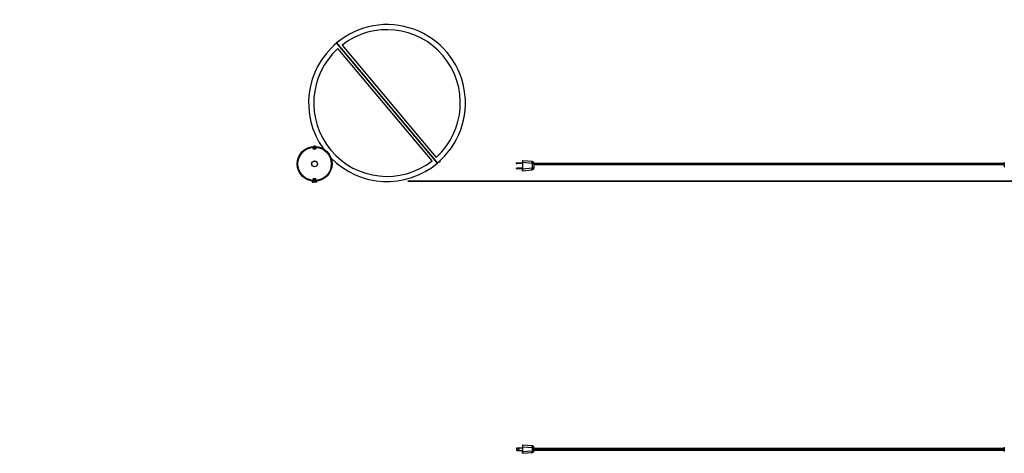
# Model space of a CAD drawing. Units: millimetres. Extents: x -612 to 7309, y -205 to 934.
# Drawn here: x -612 to 1899, y -171 to 934 of the extents above; entities that cross this region are included whole.
import ezdxf

# ---------------------------------------------------------------- set-up
doc = ezdxf.new("R2010")
doc.units = ezdxf.units.MM
doc.layers.get('0').update_dxf_attribs({"lineweight": 30, "true_color": 0x99b4d1})

msp = doc.modelspace()

# ---------------------------------------------------------------- linework, layer by layer
at = {"color": 158, "lineweight": -3, "true_color": 0x052548}
for p, q in [((203.6, 881.4), (199.7, 878.2)), ((203.8, 881.1), (203.6, 881.4)), ((192.8, 872.4), (189, 869.2)), ((189, 869.2), (189.3, 868.9)), ((189, 869.2), (189.3, 868.9)), ((193, 872.2), (192.8, 872.4)), ((199.7, 878.2), (199.9, 878)), ((199.7, 878.2), (199.9, 878)), ((476.7, 852.5), (476.5, 852.4)), ((479.9, 848.7), (476.7, 852.5)), ((479.8, 848.6), (479.9, 848.7)), ((479.8, 848.6), (479.9, 848.7)), ((142.1, 611.5), (138.1, 611.5)), ((138.1, 611.5), (138.1, 611.3)), ((138.1, 607.4), (138.1, 607.3)), ((138.1, 605.3), (138.1, 605.2)), ((142.1, 611.3), (142.1, 611.5)), ((142.1, 607.3), (142.1, 607.4)), ((142.1, 605.2), (142.1, 605.3)), ((446.1, 562.8), (446.3, 562.5)), ((446.1, 562.8), (446.3, 562.5)), ((446.3, 562.5), (450.2, 565.7)), ((450.2, 565.7), (450, 565.9)), ((456.9, 571.7), (457.1, 571.5)), ((456.9, 571.7), (457.1, 571.5)), ((457.1, 571.5), (460.9, 574.7)), ((460.9, 574.7), (460.6, 575))]:
    msp.add_line(p, q, dxfattribs=at)
at = {"color": 254, "lineweight": -3, "true_color": 0xd9d9d9}
for p, q in [((196.4, 875.1), (453.5, 568.7)), ((453.5, 568.7), (196.4, 875.1)), ((439.7, 574.3), (199.5, 860.6)), ((210.2, 869.6), (450.4, 583.3)), ((136.5, 607.4), (136.5, 605.2)), ((143.7, 607.4), (136.5, 607.4)), ((136.5, 607.3), (136.6, 607.3)), ((136.6, 605.3), (136.5, 605.3)), ((136.5, 605.2), (143.7, 605.2)), ((136.6, 605.3), (136.6, 607.3)), ((143.6, 607.3), (136.6, 607.3)), ((136.6, 605.3), (143.6, 605.3)), ((143.6, 607.3), (143.7, 607.3)), ((143.6, 607.3), (143.6, 605.3)), ((143.7, 605.3), (143.6, 605.3)), ((143.7, 605.2), (143.7, 607.4)), ((670.8, 574.3), (670.8, 570.9)), ((670.8, 570.9), (671.3, 570.9)), ((670.8, 570.9), (670.8, 553)), ((670.8, 553), (671.3, 553)), ((670.8, 549.6), (670.8, 553)), ((695.2, 572.4), (671.3, 574.8)), ((671.3, 553), (671.3, 570.9)), ((671.3, 570.9), (695.1, 568.4)), ((695.1, 555.5), (671.3, 553)), ((695.1, 568.4), (695.3, 568.4)), ((695.1, 568.4), (695.1, 555.5)), ((695.3, 555.5), (695.1, 555.5)), ((695.3, 572.4), (695.2, 572.4)), ((699.7, 568.4), (1899.4, 568.4)), ((699.8, 566.8), (699.8, 567.4)), ((699.8, 566.9), (1899.4, 566.9)), ((699.8, 566.8), (699.8, 566.5)), ((699.8, 566.6), (1899.4, 566.6)), ((699.8, 556.5), (699.8, 566.5)), ((699.8, 565.1), (1899.4, 565.1)), ((1899.4, 567.5), (1899.4, 571.2)), ((1899.4, 567.5), (1900.1, 567.5)), ((1899.4, 567.4), (1900.1, 567.4)), ((1899.4, 567.4), (1899.4, 559.5)), ((136.5, 528.4), (136.5, 526.2)), ((143.7, 528.4), (136.5, 528.4)), ((136.5, 528.3), (136.6, 528.3)), ((143.6, 528.3), (136.6, 528.3)), ((136.6, 526.3), (136.6, 528.3)), ((143.6, 528.3), (143.7, 528.3)), ((143.6, 528.3), (143.6, 526.3)), ((143.7, 526.2), (143.7, 528.4)), ((671.3, 549.1), (695.2, 551.5)), ((695.2, 551.5), (695.3, 551.5)), ((134.1, 521.9), (137.1, 521.9)), ((134.1, 521.9), (134.1, 520.4)), ((134.1, 520.4), (137.1, 520.4)), ((136.6, 526.3), (136.5, 526.3)), ((136.5, 526.2), (143.7, 526.2)), ((136.6, 526.3), (143.6, 526.3)), ((137.1, 520.4), (137.1, 521.9)), ((143.1, 521.9), (137.1, 521.9)), ((143.1, 520.4), (137.1, 520.4)), ((146.1, 521.9), (143.1, 521.9)), ((143.1, 521.9), (143.1, 520.4)), ((146.1, 520.4), (143.1, 520.4)), ((143.7, 526.3), (143.6, 526.3)), ((146.1, 520.4), (146.1, 521.9)), ((695.1, -152), (671.3, -150.3)), ((670.8, -150.8), (670.8, -154.2)), ((670.8, -154.2), (671.3, -154.2)), ((670.8, -154.2), (670.8, -167.1)), ((670.8, -167.1), (671.3, -167.1)), ((670.8, -170.6), (670.8, -167.1)), ((671.3, -167.1), (671.3, -154.2)), ((671.3, -154.2), (695.2, -155.9)), ((695.2, -165.4), (671.3, -167.1)), ((671.3, -171.1), (695.1, -169.4)), ((695.3, -155.9), (695.3, -165.4)), ((699.6, -158.9), (699.6, -158.9)), ((699.6, -158.9), (699.6, -162.4)), ((699.6, -162.4), (699.6, -158.9)), ((699.6, -159.3), (1899.4, -159.3)), ((699.6, -162), (1899.4, -162)), ((699.6, -162.4), (699.6, -162.4)), ((699.7, -157.8), (1899.4, -157.8)), ((699.7, -163.5), (1899.4, -163.5)), ((699.8, -157.1), (699.8, -156.9)), ((699.8, -157.8), (699.8, -157.1)), ((699.8, -164.3), (699.8, -163.5)), ((699.8, -164.4), (699.8, -164.3)), ((1899.4, -155.2), (1899.4, -166.1))]:
    msp.add_line(p, q, dxfattribs=at)
at = {"color": 48, "lineweight": -3, "true_color": 0x483f05}
for p, q in [((654.7, 569), (655.7, 569)), ((654.7, 569), (654.7, 567.6)), ((654.7, 567.6), (655.7, 567.6)), ((654.7, 556.2), (655.7, 556.2)), ((654.7, 556.2), (654.7, 554.8)), ((654.7, 554.8), (655.7, 554.8)), ((655.7, 569), (670.8, 569)), ((655.7, 569), (655.7, 567.6)), ((670.8, 567.6), (655.7, 567.6)), ((670.8, 556.2), (655.7, 556.2)), ((655.7, 556.2), (655.7, 554.8)), ((655.7, 554.8), (670.8, 554.8)), ((655.7, -157.5), (670.8, -157.5)), ((655.7, -163.8), (670.8, -163.8))]:
    msp.add_line(p, q, dxfattribs=at)
at = {"color": 254, "lineweight": -3, "true_color": 0xd9d9d9}
for radius in [44.5, 42.9, 42.7, 7.5, 7.2]:
    msp.add_circle((140.1, 566.8), radius, dxfattribs=at)
at = {"color": 48, "lineweight": -3, "true_color": 0x483f05, "extrusion": (-3.71353e-15, -3.81588e-29, -1)}
msp.add_circle((-660.2, -160.7), 1.65, dxfattribs=at)
at = {"color": 254, "lineweight": -3, "true_color": 0xd9d9d9, "extrusion": (-3.83894e-07, 4.57507e-07, 1)}
for radius, start, end in [(200, 310, 130), (187, 312.1453, 127.8547)]:
    msp.add_arc((324.9, 721.9, 0), radius, start, end, dxfattribs=at)
at = {"color": 254, "lineweight": -3, "true_color": 0xd9d9d9}
for centre, radius, start, end in [((324.9, 721.9), 200, 130, 215.6862), ((324.9, 721.9), 187, 132.1453, 307.8547), ((324.9, 721.9), 200, 224.3315, 310), ((671.3, 574.3), 0.5, 84.1973, 180), ((694.8, 567.4), 5, 360, 84.1973), ((694.8, 556.5), 5, 275.8141, 360), ((1900.4, 559.5), 1, 180, 214.5468), ((671.3, 549.6), 0.5, 180, 275.8141), ((671.3, -150.8), 0.5, 85.9565, 180), ((671.3, -170.6), 0.5, 180, 274.0435), ((694.8, -156.9), 5, 0, 84.1973), ((694.8, -164.4), 5, 275.8027, 360)]:
    msp.add_arc(centre, radius, start, end, dxfattribs=at)
at = {"color": 48, "lineweight": -3, "true_color": 0x483f05}
for start, end in [(144.7748, 180), (180, 215.2252)]:
    msp.add_arc((660.2, -160.7), 5.46, start, end, dxfattribs=at)
at = {"color": 254, "lineweight": -3, "true_color": 0xd9d9d9, "extrusion": (0, 0, -1)}
for centre, major_axis, ratio, start_param, end_param in [((694.8, 568.4), (0.4, 3.98), 0.070154, 0, 1.563667), ((694.8, 555.5), (-0.41, 3.98), 0.070153, 1.577939, 3.141593), ((694.8, 567.4), (5, 0), 0.2, 4.813665, 6.283185), ((694.8, 556.5), (5, 0), 0.2, 0, 1.469322), ((694.8, -155.9), (0.28, 3.99), 0.100854, 0, 1.563667), ((694.8, -165.4), (-0.28, 3.99), 0.100854, 1.577926, 3.141593), ((694.8, -156.9), (5, 0), 0.2, 4.813665, 6.283185), ((694.8, -164.4), (5, 0), 0.2, 0, 1.46952)]:
    msp.add_ellipse(centre, major_axis=major_axis, ratio=ratio, start_param=start_param, end_param=end_param, dxfattribs=at)
at = {"color": 254, "lineweight": -3, "true_color": 0xd9d9d9}
for centre, major_axis, ratio, start_param, end_param in [((694.9, 568.4), (-0.4, -3.98), 0.100591, 1.581018, 3.141593), ((694.9, 555.5), (0.41, -3.98), 0.100785, 0, 1.560534), ((694.9, -155.9), (-0.4, -3.98), 0.100591, 1.581018, 3.141593), ((694.9, -165.4), (0.4, -3.98), 0.100591, 0, 1.560574)]:
    msp.add_ellipse(centre, major_axis=major_axis, ratio=ratio, start_param=start_param, end_param=end_param, dxfattribs=at)
for points, knots in [([(671.3, 570.9), (671.3, 571.2), (671.3, 571.8), (671.3, 572.6), (671.3, 573.1), (671.3, 573.7), (671.3, 574.2), (671.3, 574.5), (671.3, 574.7), (671.3, 574.8), (671.3, 574.8), (671.3, 574.8)], [-1.564441, -1.564441, -1.564441, -1.564441, -1.117679, -0.894298, -0.670917, -0.447536, -0.224155, -0.112464, -0.056619, -0.028696, -0.000774, -0.000774, -0.000774, -0.000774]), ([(671.3, 549.1), (671.3, 549.1), (671.3, 549.1), (671.3, 549.2), (671.3, 549.4), (671.3, 549.7), (671.3, 550.2), (671.3, 550.8), (671.3, 551.3), (671.3, 552.1), (671.3, 552.7), (671.3, 553)], [0.000775, 0.000775, 0.000775, 0.000775, 0.028698, 0.05662, 0.112465, 0.224154, 0.447533, 0.670912, 0.894291, 1.11767, 1.564428, 1.564428, 1.564428, 1.564428]), ([(3348.4, 522.3), (3348.8, 522.3), (3349.3, 522.3), (3349.7, 522.3), (3350, 522.3), (3350.1, 522.3), (3349.7, 522.3), (3348.8, 522.3), (3348.4, 522.3), (-611.2, 522.3), (-612.1, 522.3), (3348.4, 522.3)], [0.004972753, 0.004972753, 0.004972753, 0.004972753, 0.006215942, 0.006215942, 0.006837536, 0.00745913, 0.008702318, 0.009945506, 0.009945506, 0.009945506, 0.00994766, 0.00994766, 0.00994766, 0.00994766]), ([(671.3, -154.2), (671.3, -153.9), (671.3, -153.3), (671.3, -152.5), (671.3, -152), (671.3, -151.4), (671.3, -150.9), (671.3, -150.6), (671.3, -150.4), (671.3, -150.3), (671.3, -150.3), (671.3, -150.3), (671.3, -150.3)], [-1.564444, -1.564444, -1.564444, -1.564444, -1.117682, -0.894301, -0.67092, -0.447539, -0.224158, -0.112467, -0.056622, -0.0287, -0.014738, -0.000777, -0.000777, -0.000777, -0.000777]), ([(671.3, -171.1), (671.3, -171.1), (671.3, -171.1), (671.3, -171), (671.3, -170.9), (671.3, -170.8), (671.3, -170.4), (671.3, -170), (671.3, -169.4), (671.3, -168.8), (671.3, -168.1), (671.3, -167.5), (671.3, -167.1)], [0.000777, 0.000777, 0.000777, 0.000777, 0.014738, 0.0287, 0.056622, 0.112467, 0.224158, 0.447539, 0.67092, 0.894301, 1.117682, 1.564444, 1.564444, 1.564444, 1.564444]), ([(699.8, -157.1), (699.8, -157.2), (699.7, -157.4), (699.7, -157.9), (699.6, -158.1), (699.6, -158.6), (699.6, -158.8), (699.6, -158.9)], [-0.002331261, -0.002331261, -0.002331261, -0.002331261, -0.001351879, -0.001351879, -0.000519954, -0.000519954, 0, 0, 0, 0]), ([(699.6, -158.9), (699.6, -158.9), (699.6, -158.8), (699.6, -158.7), (699.6, -158.7), (699.6, -158.6), (699.6, -158.5), (699.6, -158.5), (699.6, -158.4), (699.6, -158.4), (699.6, -158.3), (699.6, -158.2), (699.6, -158.2), (699.7, -158.1), (699.7, -158.1), (699.7, -158), (699.7, -158), (699.7, -157.9), (699.7, -157.9), (699.7, -157.8), (699.7, -157.8), (699.7, -157.7), (699.7, -157.7), (699.7, -157.6), (699.7, -157.6), (699.7, -157.5), (699.7, -157.5), (699.7, -157.4), (699.7, -157.4), (699.8, -157.4), (699.8, -157.3), (699.8, -157.3), (699.8, -157.2), (699.8, -157.2), (699.8, -157.2), (699.8, -157.1), (699.8, -157.1), (699.8, -157.1), (699.8, -157.1), (699.8, -157.1)], [0, 0, 0, 0, 0.000194418, 0.000194418, 0.000194418, 0.000389548, 0.000389548, 0.000389548, 0.00058489, 0.00058489, 0.00058489, 0.000782145, 0.000782145, 0.000782145, 0.000968389, 0.000968389, 0.000968389, 0.001157893, 0.001157893, 0.001157893, 0.001350049, 0.001350049, 0.001350049, 0.001544207, 0.001544207, 0.001544207, 0.001729286, 0.001729286, 0.001729286, 0.001918598, 0.001918598, 0.001918598, 0.002112349, 0.002112349, 0.002112349, 0.002314212, 0.002314212, 0.002314212, 0.002317881, 0.002317881, 0.002317881, 0.002317881]), ([(699.6, -162.4), (699.6, -162.6), (699.6, -162.8), (699.6, -163.2), (699.7, -163.5), (699.7, -163.9), (699.8, -164.1), (699.8, -164.3)], [0, 0, 0, 0, 0.000519954, 0.000519954, 0.001351879, 0.001351879, 0.002328276, 0.002328276, 0.002328276, 0.002328276]), ([(699.8, -164.3), (699.8, -164.2), (699.8, -164.2), (699.8, -164.2), (699.8, -164.2), (699.8, -164.1), (699.8, -164.1), (699.8, -164), (699.8, -164), (699.7, -164), (699.7, -163.9), (699.7, -163.9), (699.7, -163.8), (699.7, -163.8), (699.7, -163.7), (699.7, -163.7), (699.7, -163.6), (699.7, -163.5), (699.7, -163.4), (699.7, -163.3), (699.6, -163.2), (699.6, -163.1), (699.6, -163.1), (699.6, -163), (699.6, -162.9), (699.6, -162.9), (699.6, -162.8), (699.6, -162.8), (699.6, -162.7), (699.6, -162.7), (699.6, -162.6), (699.6, -162.5), (699.6, -162.5), (699.6, -162.4)], [0.000000381, 0.000000381, 0.000000381, 0.000000381, 0.00010862, 0.00010862, 0.00010862, 0.000314512, 0.000314512, 0.000314512, 0.000515229, 0.000515229, 0.000515229, 0.00071181, 0.00071181, 0.00071181, 0.000904006, 0.000904006, 0.000904006, 0.00124677, 0.00124677, 0.00124677, 0.001581396, 0.001581396, 0.001581396, 0.001754498, 0.001754498, 0.001754498, 0.001927008, 0.001927008, 0.001927008, 0.00209851, 0.00209851, 0.00209851, 0.002268696, 0.002268696, 0.002268696, 0.002268696])]:
    msp.add_open_spline(points, degree=3, knots=knots, dxfattribs=at)
for points in [[(695.3, -152), (695.2, -152), (695.2, -152), (695.1, -152)], [(695.1, -169.4), (695.2, -169.4), (695.2, -169.4), (695.3, -169.4)], [(695.2, -155.9), (695.3, -155.9), (695.3, -155.9), (695.3, -155.9)], [(695.3, -165.4), (695.3, -165.4), (695.3, -165.4), (695.2, -165.4)], [(1899.4, -155.1), (1899.4, -155.1), (1899.4, -155.2), (1899.4, -155.2)]]:
    msp.add_open_spline(points, degree=3, dxfattribs=at)

doc.saveas('drawing.dxf')
